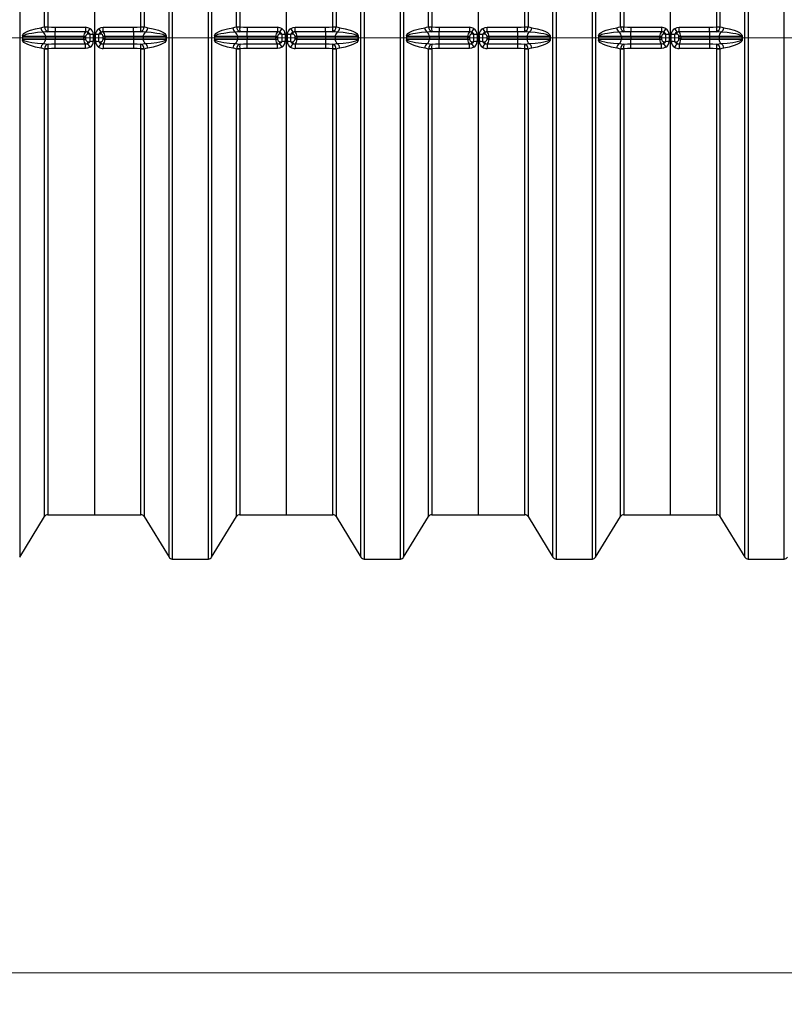
# Model space of a CAD drawing. Units: millimetres. Extents: x 15 to 405, y 15 to 278.
# Drawn here: x 153 to 177, y 186 to 217 of the extents above; entities that cross this region are included whole.
import ezdxf

# ---------------------------------------------------------------- set-up
doc = ezdxf.new("R2010")
doc.units = ezdxf.units.MM
doc.linetypes.add('SLD-Solid', pattern=[0])
doc.styles.add('SLDTEXTSTYLE1', font='ARIAL.TTF', dxfattribs={"width": 0.948})
doc.dimstyles.new('SLDDIMSTYLE0', dxfattribs={"dimtxt": 3.081982, "dimasz": 3.5, "dimexe": 0, "dimexo": 0.0625, "dimgap": 0.770496, "dimtad": 1, "dimdec": 1, "dimlfac": 25, "dimrnd": 1e-09, "dimzin": 4, "dimdsep": 46, "dimtxsty": 'SLDTEXTSTYLE1', "dimsah": 1, "dimcen": 0.09, "dimadec": 0, "dimazin": 1, "dimtfac": 1, "dimtdec": 3, "dimtofl": 0, "dimtmove": 0, "dimatfit": 3, "dimfxl": 1, "dimfrac": 2, "dimtolj": 1, "dimtzin": 12, "dimarcsym": 0})

# ---------------------------------------------------------------- blocks, each defined once
blk = doc.blocks.new('_D_12')
at = {"color": 7, "linetype": 'SLD-Solid', "lineweight": 18}
for p, q in [((52.937, 215.753), (52.937, 186.153)), ((206.337, 200.153), (206.337, 186.153)), ((52.937, 187.153), (206.337, 187.153))]:
    blk.add_line(p, q, dxfattribs=at)
for points in [[(52.937, 187.153), (56.437, 186.778), (56.437, 187.528)], [(206.337, 187.153), (202.837, 187.528), (202.837, 186.778)]]:
    blk.add_solid(points, dxfattribs=at)
at = {"color": 7, "linetype": 'SLD-Solid', "lineweight": 18, "insert": (115.086, 191.246), "char_height": 3.175, "attachment_point": 1, "style": 'SLDTEXTSTYLE1'}
blk.add_mtext('3835.0', dxfattribs=at)
blk = doc.blocks.new('SW_CENTERMARKSYMBOL_1')
at = {"color": 0, "linetype": 'SLD-Solid', "lineweight": 18}
blk.add_line((0.2, 0), (130.438, 0), dxfattribs=at)

msp = doc.modelspace()

# ---------------------------------------------------------------- linework, layer by layer
at = {"color": 8, "linetype": 'SLD-Solid', "lineweight": 25}
for p, q in [((157.4436, 233.2527), (157.4436, 200.2527)), ((158.5894, 200.2527), (158.5894, 233.2527)), ((163.5236, 233.2527), (163.5236, 200.2527)), ((164.6694, 200.2527), (164.6694, 233.2527)), ((169.6036, 233.2527), (169.6036, 200.2527)), ((170.7494, 200.2527), (170.7494, 233.2527)), ((175.6836, 233.2527), (175.6836, 200.2527)), ((176.8294, 200.2527), (176.8294, 233.2527)), ((152.6116, 233.1956), (152.6116, 200.3099)), ((157.3414, 200.3099), (157.3414, 233.1956)), ((158.6916, 233.1956), (158.6916, 200.3099)), ((163.4214, 200.3099), (163.4214, 233.1956)), ((164.7716, 233.1956), (164.7716, 200.3099)), ((169.5014, 200.3099), (169.5014, 233.1956)), ((170.8516, 233.1956), (170.8516, 200.3099)), ((175.5814, 200.3099), (175.5814, 233.1956)), ((153.4014, 217.1057), (153.4014, 231.9099)), ((153.5036, 231.8527), (153.5036, 217.1043)), ((156.4494, 217.1043), (156.4494, 231.8527)), ((156.5516, 231.9099), (156.5516, 217.1057)), ((159.4814, 217.1057), (159.4814, 231.9099)), ((159.5836, 231.8527), (159.5836, 217.1043)), ((162.5294, 217.1043), (162.5294, 231.8527)), ((162.6316, 231.9099), (162.6316, 217.1057)), ((165.5614, 217.1057), (165.5614, 231.9099)), ((165.6636, 231.8527), (165.6636, 217.1043)), ((168.6094, 217.1043), (168.6094, 231.8527)), ((168.7116, 231.9099), (168.7116, 217.1057)), ((171.6414, 217.1057), (171.6414, 231.9099)), ((171.7436, 231.8527), (171.7436, 217.1043)), ((174.6894, 217.1043), (174.6894, 231.8527)), ((174.7916, 231.9099), (174.7916, 217.1057)), ((153.4014, 201.5956), (153.4014, 216.3998)), ((153.5036, 216.4012), (153.5036, 201.6527)), ((156.4494, 201.6527), (156.4494, 216.4012)), ((156.5516, 216.3998), (156.5516, 201.5956)), ((159.4814, 201.5956), (159.4814, 216.3998)), ((159.5836, 216.4012), (159.5836, 201.6527)), ((162.5294, 201.6527), (162.5294, 216.4012)), ((162.6316, 216.3998), (162.6316, 201.5956)), ((165.5614, 201.5956), (165.5614, 216.3998)), ((165.6636, 216.4012), (165.6636, 201.6527)), ((168.6094, 201.6527), (168.6094, 216.4012)), ((168.7116, 216.3998), (168.7116, 201.5956)), ((171.6414, 201.5956), (171.6414, 216.3998)), ((171.7436, 216.4012), (171.7436, 201.6527)), ((174.6894, 201.6527), (174.6894, 216.4012)), ((174.7916, 216.3998), (174.7916, 201.5956))]:
    msp.add_line(p, q, dxfattribs=at)
at = {"color": 7, "linetype": 'SLD-Solid', "lineweight": 25}
for p, q in [((154.9765, 231.8527), (154.9765, 201.6527)), ((161.0565, 231.8527), (161.0565, 201.6527)), ((167.1365, 231.8527), (167.1365, 201.6527)), ((173.2165, 231.8527), (173.2165, 201.6527)), ((153.4014, 217.1057), (153.4016, 217.1018)), ((153.5036, 217.1043), (153.5036, 217.1034)), ((153.7335, 217.0873), (153.7335, 216.9418)), ((153.7335, 217.0873), (154.6943, 217.0873)), ((154.6943, 217.0873), (154.6943, 216.9418)), ((155.2587, 216.9418), (155.2587, 217.0873)), ((155.2587, 217.0873), (156.2195, 217.0873)), ((156.2195, 216.9418), (156.2195, 217.0873)), ((156.4494, 217.1034), (156.4494, 217.1043)), ((156.5516, 217.1057), (156.5514, 217.1018)), ((159.4814, 217.1057), (159.4816, 217.1018)), ((159.5836, 217.1043), (159.5836, 217.1034)), ((159.8135, 217.0873), (159.8135, 216.9418)), ((159.8135, 217.0873), (160.7743, 217.0873)), ((160.7743, 217.0873), (160.7743, 216.9418)), ((161.3387, 216.9418), (161.3387, 217.0873)), ((161.3387, 217.0873), (162.2995, 217.0873)), ((162.2995, 216.9418), (162.2995, 217.0873)), ((162.5294, 217.1034), (162.5294, 217.1043)), ((162.6316, 217.1057), (162.6314, 217.1018)), ((165.5614, 217.1057), (165.5616, 217.1018)), ((165.6636, 217.1043), (165.6636, 217.1034)), ((165.8935, 217.0873), (165.8935, 216.9418)), ((165.8935, 217.0873), (166.8543, 217.0873)), ((166.8543, 217.0873), (166.8543, 216.9418)), ((167.4187, 216.9418), (167.4187, 217.0873)), ((167.4187, 217.0873), (168.3795, 217.0873)), ((168.3795, 216.9418), (168.3795, 217.0873)), ((168.6094, 217.1034), (168.6094, 217.1043)), ((168.7116, 217.1057), (168.7114, 217.1018)), ((171.6414, 217.1057), (171.6416, 217.1018)), ((171.7436, 217.1043), (171.7436, 217.1034)), ((171.9735, 217.0873), (171.9735, 216.9418)), ((171.9735, 217.0873), (172.9343, 217.0873)), ((172.9343, 217.0873), (172.9343, 216.9418)), ((173.4987, 216.9418), (173.4987, 217.0873)), ((173.4987, 217.0873), (174.4595, 217.0873)), ((174.4595, 216.9418), (174.4595, 217.0873)), ((174.6894, 217.1034), (174.6894, 217.1043)), ((174.7916, 217.1057), (174.7914, 217.1018)), ((152.6993, 216.8277), (152.6994, 216.7527)), ((152.6994, 216.819), (152.6993, 216.8277)), ((152.6994, 216.7527), (152.6993, 216.6778)), ((152.6993, 216.6778), (152.6994, 216.6865)), ((152.6994, 216.819), (152.6994, 216.7527)), ((152.6994, 216.7527), (152.6994, 216.6865)), ((153.4286, 216.7927), (152.7072, 216.7927)), ((152.7072, 216.7127), (153.4286, 216.7127)), ((153.4286, 216.7927), (153.4286, 216.7127)), ((153.7335, 216.7927), (153.4286, 216.7927)), ((153.4286, 216.7127), (153.7335, 216.7127)), ((153.7335, 216.7927), (153.7335, 216.9418)), ((154.6943, 216.9418), (153.7335, 216.9418)), ((153.7335, 216.7927), (153.7335, 216.7127)), ((154.6434, 216.7927), (153.7335, 216.7927)), ((153.7335, 216.5637), (153.7335, 216.7127)), ((153.7335, 216.7127), (154.6434, 216.7127)), ((154.6434, 216.7127), (154.6434, 216.7927)), ((154.6434, 216.7927), (154.6999, 216.7927)), ((154.6434, 216.7127), (154.6999, 216.7127)), ((154.6999, 216.7927), (154.6999, 216.7127)), ((154.8301, 216.8727), (154.7799, 216.8727)), ((155.1731, 216.8727), (155.1229, 216.8727)), ((155.2531, 216.7127), (155.2531, 216.7927)), ((155.3097, 216.7927), (155.2531, 216.7927)), ((155.3097, 216.7127), (155.2531, 216.7127)), ((156.2195, 216.9418), (155.2587, 216.9418)), ((155.3097, 216.7927), (155.3097, 216.7127)), ((156.2195, 216.7927), (155.3097, 216.7927)), ((155.3097, 216.7127), (156.2195, 216.7127)), ((156.2195, 216.9418), (156.2195, 216.7927)), ((156.5245, 216.7927), (156.2195, 216.7927)), ((156.2195, 216.7927), (156.2195, 216.7127)), ((156.2195, 216.7127), (156.5245, 216.7127)), ((156.2195, 216.7127), (156.2195, 216.5637)), ((157.2458, 216.7927), (156.5245, 216.7927)), ((156.5245, 216.7927), (156.5245, 216.7127)), ((156.5245, 216.7127), (157.2458, 216.7127)), ((157.2537, 216.7527), (157.2538, 216.8277)), ((157.2538, 216.8277), (157.2537, 216.819)), ((157.2537, 216.819), (157.2537, 216.7527)), ((157.2538, 216.6778), (157.2537, 216.7527)), ((157.2537, 216.7527), (157.2537, 216.6865)), ((157.2537, 216.6865), (157.2538, 216.6778)), ((158.7793, 216.8277), (158.7794, 216.7527)), ((158.7794, 216.819), (158.7793, 216.8277)), ((158.7794, 216.7527), (158.7793, 216.6778)), ((158.7793, 216.6778), (158.7794, 216.6865)), ((158.7794, 216.819), (158.7794, 216.7527)), ((158.7794, 216.7527), (158.7794, 216.6865)), ((159.5086, 216.7927), (158.7872, 216.7927)), ((158.7872, 216.7127), (159.5086, 216.7127)), ((159.5086, 216.7927), (159.5086, 216.7127)), ((159.8135, 216.7927), (159.5086, 216.7927)), ((159.5086, 216.7127), (159.8135, 216.7127)), ((159.8135, 216.7927), (159.8135, 216.9418)), ((160.7743, 216.9418), (159.8135, 216.9418)), ((159.8135, 216.7927), (159.8135, 216.7127)), ((160.7234, 216.7927), (159.8135, 216.7927)), ((159.8135, 216.5637), (159.8135, 216.7127)), ((159.8135, 216.7127), (160.7234, 216.7127)), ((160.7234, 216.7127), (160.7234, 216.7927)), ((160.7234, 216.7927), (160.7799, 216.7927)), ((160.7234, 216.7127), (160.7799, 216.7127)), ((160.7799, 216.7927), (160.7799, 216.7127)), ((160.9101, 216.8727), (160.8599, 216.8727)), ((161.2531, 216.8727), (161.2029, 216.8727)), ((161.3331, 216.7127), (161.3331, 216.7927)), ((161.3897, 216.7927), (161.3331, 216.7927)), ((161.3897, 216.7127), (161.3331, 216.7127)), ((162.2995, 216.9418), (161.3387, 216.9418)), ((161.3897, 216.7927), (161.3897, 216.7127)), ((162.2995, 216.7927), (161.3897, 216.7927)), ((161.3897, 216.7127), (162.2995, 216.7127)), ((162.2995, 216.9418), (162.2995, 216.7927)), ((162.6045, 216.7927), (162.2995, 216.7927)), ((162.2995, 216.7927), (162.2995, 216.7127)), ((162.2995, 216.7127), (162.6045, 216.7127)), ((162.2995, 216.7127), (162.2995, 216.5637)), ((163.3258, 216.7927), (162.6045, 216.7927)), ((162.6045, 216.7927), (162.6045, 216.7127)), ((162.6045, 216.7127), (163.3258, 216.7127)), ((163.3337, 216.7527), (163.3338, 216.8277)), ((163.3338, 216.8277), (163.3337, 216.819)), ((163.3337, 216.819), (163.3337, 216.7527)), ((163.3338, 216.6778), (163.3337, 216.7527)), ((163.3337, 216.7527), (163.3337, 216.6865)), ((163.3337, 216.6865), (163.3338, 216.6778)), ((164.8593, 216.8277), (164.8594, 216.7527)), ((164.8594, 216.819), (164.8593, 216.8277)), ((164.8594, 216.7527), (164.8593, 216.6778)), ((164.8593, 216.6778), (164.8594, 216.6865)), ((164.8594, 216.819), (164.8594, 216.7527)), ((164.8594, 216.7527), (164.8594, 216.6865)), ((165.5886, 216.7927), (164.8672, 216.7927)), ((164.8672, 216.7127), (165.5886, 216.7127)), ((165.5886, 216.7927), (165.5886, 216.7127)), ((165.8935, 216.7927), (165.5886, 216.7927)), ((165.5886, 216.7127), (165.8935, 216.7127)), ((165.8935, 216.7927), (165.8935, 216.9418)), ((166.8543, 216.9418), (165.8935, 216.9418)), ((165.8935, 216.7927), (165.8935, 216.7127)), ((166.8034, 216.7927), (165.8935, 216.7927)), ((165.8935, 216.5637), (165.8935, 216.7127)), ((165.8935, 216.7127), (166.8034, 216.7127)), ((166.8034, 216.7127), (166.8034, 216.7927)), ((166.8034, 216.7927), (166.8599, 216.7927)), ((166.8034, 216.7127), (166.8599, 216.7127)), ((166.8599, 216.7927), (166.8599, 216.7127)), ((166.9901, 216.8727), (166.9399, 216.8727)), ((167.3331, 216.8727), (167.2829, 216.8727)), ((167.4131, 216.7127), (167.4131, 216.7927)), ((167.4697, 216.7927), (167.4131, 216.7927)), ((167.4697, 216.7127), (167.4131, 216.7127)), ((168.3795, 216.9418), (167.4187, 216.9418)), ((167.4697, 216.7927), (167.4697, 216.7127)), ((168.3795, 216.7927), (167.4697, 216.7927)), ((167.4697, 216.7127), (168.3795, 216.7127)), ((168.3795, 216.9418), (168.3795, 216.7927)), ((168.6845, 216.7927), (168.3795, 216.7927)), ((168.3795, 216.7927), (168.3795, 216.7127)), ((168.3795, 216.7127), (168.6845, 216.7127)), ((168.3795, 216.7127), (168.3795, 216.5637)), ((169.4058, 216.7927), (168.6845, 216.7927)), ((168.6845, 216.7927), (168.6845, 216.7127)), ((168.6845, 216.7127), (169.4058, 216.7127)), ((169.4137, 216.7527), (169.4138, 216.8277)), ((169.4138, 216.8277), (169.4137, 216.819)), ((169.4137, 216.819), (169.4137, 216.7527)), ((169.4138, 216.6778), (169.4137, 216.7527)), ((169.4137, 216.7527), (169.4137, 216.6865)), ((169.4137, 216.6865), (169.4138, 216.6778)), ((170.9393, 216.8277), (170.9394, 216.7527)), ((170.9394, 216.819), (170.9393, 216.8277)), ((170.9394, 216.7527), (170.9393, 216.6778)), ((170.9393, 216.6778), (170.9394, 216.6865)), ((170.9394, 216.819), (170.9394, 216.7527)), ((170.9394, 216.7527), (170.9394, 216.6865)), ((171.6686, 216.7927), (170.9472, 216.7927)), ((170.9472, 216.7127), (171.6686, 216.7127)), ((171.6686, 216.7927), (171.6686, 216.7127)), ((171.9735, 216.7927), (171.6686, 216.7927)), ((171.6686, 216.7127), (171.9735, 216.7127)), ((171.9735, 216.7927), (171.9735, 216.9418)), ((172.9343, 216.9418), (171.9735, 216.9418)), ((171.9735, 216.7927), (171.9735, 216.7127)), ((172.8834, 216.7927), (171.9735, 216.7927)), ((171.9735, 216.5637), (171.9735, 216.7127)), ((171.9735, 216.7127), (172.8834, 216.7127)), ((172.8834, 216.7127), (172.8834, 216.7927)), ((172.8834, 216.7927), (172.9399, 216.7927)), ((172.8834, 216.7127), (172.9399, 216.7127)), ((172.9399, 216.7927), (172.9399, 216.7127)), ((173.0701, 216.8727), (173.0199, 216.8727)), ((173.4131, 216.8727), (173.3629, 216.8727)), ((173.4931, 216.7127), (173.4931, 216.7927)), ((173.5497, 216.7927), (173.4931, 216.7927)), ((173.5497, 216.7127), (173.4931, 216.7127)), ((174.4595, 216.9418), (173.4987, 216.9418)), ((173.5497, 216.7927), (173.5497, 216.7127)), ((174.4595, 216.7927), (173.5497, 216.7927)), ((173.5497, 216.7127), (174.4595, 216.7127)), ((174.4595, 216.9418), (174.4595, 216.7927)), ((174.7645, 216.7927), (174.4595, 216.7927)), ((174.4595, 216.7927), (174.4595, 216.7127)), ((174.4595, 216.7127), (174.4595, 216.5637)), ((174.4595, 216.7127), (174.7645, 216.7127)), ((175.4858, 216.7927), (174.7645, 216.7927)), ((174.7645, 216.7927), (174.7645, 216.7127)), ((174.7645, 216.7127), (175.4858, 216.7127)), ((175.4937, 216.7527), (175.4938, 216.8277)), ((175.4938, 216.8277), (175.4937, 216.819)), ((175.4937, 216.819), (175.4937, 216.7527)), ((175.4938, 216.6778), (175.4937, 216.7527)), ((175.4937, 216.7527), (175.4937, 216.6865)), ((175.4937, 216.6865), (175.4938, 216.6778)), ((153.4014, 216.3998), (153.4016, 216.4037)), ((153.5036, 216.4021), (153.5036, 216.4012)), ((153.7335, 216.5637), (154.6943, 216.5637)), ((153.7335, 216.4182), (153.7335, 216.5637)), ((154.6943, 216.4182), (153.7335, 216.4182)), ((154.6943, 216.4182), (154.6943, 216.5637)), ((154.7799, 216.6327), (154.8301, 216.6327)), ((155.1229, 216.6327), (155.1731, 216.6327)), ((155.2587, 216.5637), (156.2195, 216.5637)), ((155.2587, 216.5637), (155.2587, 216.4182)), ((156.2195, 216.4182), (155.2587, 216.4182)), ((156.2195, 216.5637), (156.2195, 216.4182)), ((156.4494, 216.4012), (156.4494, 216.4021)), ((156.5514, 216.4037), (156.5516, 216.3998)), ((159.4814, 216.3998), (159.4816, 216.4037)), ((159.5836, 216.4021), (159.5836, 216.4012)), ((159.8135, 216.5637), (160.7743, 216.5637)), ((159.8135, 216.4182), (159.8135, 216.5637)), ((160.7743, 216.4182), (159.8135, 216.4182)), ((160.7743, 216.4182), (160.7743, 216.5637)), ((160.8599, 216.6327), (160.9101, 216.6327)), ((161.2029, 216.6327), (161.2531, 216.6327)), ((161.3387, 216.5637), (162.2995, 216.5637)), ((161.3387, 216.5637), (161.3387, 216.4182)), ((162.2995, 216.4182), (161.3387, 216.4182)), ((162.2995, 216.5637), (162.2995, 216.4182)), ((162.5294, 216.4012), (162.5294, 216.4021)), ((162.6314, 216.4037), (162.6316, 216.3998)), ((165.5614, 216.3998), (165.5616, 216.4037)), ((165.6636, 216.4021), (165.6636, 216.4012)), ((165.8935, 216.5637), (166.8543, 216.5637)), ((165.8935, 216.4182), (165.8935, 216.5637)), ((166.8543, 216.4182), (165.8935, 216.4182)), ((166.8543, 216.4182), (166.8543, 216.5637)), ((166.9399, 216.6327), (166.9901, 216.6327)), ((167.2829, 216.6327), (167.3331, 216.6327)), ((167.4187, 216.5637), (168.3795, 216.5637)), ((167.4187, 216.5637), (167.4187, 216.4182)), ((168.3795, 216.4182), (167.4187, 216.4182)), ((168.3795, 216.5637), (168.3795, 216.4182)), ((168.6094, 216.4012), (168.6094, 216.4021)), ((168.7114, 216.4037), (168.7116, 216.3998)), ((171.6414, 216.3998), (171.6416, 216.4037)), ((171.7436, 216.4021), (171.7436, 216.4012)), ((171.9735, 216.5637), (172.9343, 216.5637)), ((171.9735, 216.4182), (171.9735, 216.5637)), ((172.9343, 216.4182), (171.9735, 216.4182)), ((172.9343, 216.4182), (172.9343, 216.5637)), ((173.0199, 216.6327), (173.0701, 216.6327)), ((173.3629, 216.6327), (173.4131, 216.6327)), ((173.4987, 216.5637), (174.4595, 216.5637)), ((173.4987, 216.5637), (173.4987, 216.4182)), ((174.4595, 216.4182), (173.4987, 216.4182)), ((174.4595, 216.5637), (174.4595, 216.4182)), ((174.6894, 216.4012), (174.6894, 216.4021)), ((174.7914, 216.4037), (174.7916, 216.3998)), ((152.6116, 200.3099), (153.4014, 201.5956)), ((153.5036, 201.6527), (154.9765, 201.6527)), ((154.9765, 201.6527), (156.4494, 201.6527)), ((156.5516, 201.5956), (157.3414, 200.3099)), ((158.6916, 200.3099), (159.4814, 201.5956)), ((159.5836, 201.6527), (161.0565, 201.6527)), ((161.0565, 201.6527), (162.5294, 201.6527)), ((162.6316, 201.5956), (163.4214, 200.3099)), ((164.7716, 200.3099), (165.5614, 201.5956)), ((165.6636, 201.6527), (167.1365, 201.6527)), ((167.1365, 201.6527), (168.6094, 201.6527)), ((168.7116, 201.5956), (169.5014, 200.3099)), ((170.8516, 200.3099), (171.6414, 201.5956)), ((171.7436, 201.6527), (173.2165, 201.6527)), ((173.2165, 201.6527), (174.6894, 201.6527)), ((174.7916, 201.5956), (175.5814, 200.3099)), ((157.4436, 200.2527), (158.5894, 200.2527)), ((163.5236, 200.2527), (164.6694, 200.2527)), ((169.6036, 200.2527), (170.7494, 200.2527)), ((175.6836, 200.2527), (176.8294, 200.2527))]:
    msp.add_line(p, q, dxfattribs=at)
at = {"color": 7, "linetype": 'SLD-Solid', "lineweight": 25, "flags": 128}
for points in [[(152.6993, 216.8277), (152.7116, 216.852), (152.7475, 216.8935), (152.7871, 216.9228), (152.8675, 216.9665), (152.9496, 216.9985), (153.1151, 217.045), (153.2818, 217.0756)], [(153.2818, 217.0756), (153.3416, 217.0899), (153.4014, 217.1057)], [(153.5036, 217.1034), (153.6183, 217.0926), (153.7335, 217.0873)], [(155.1125, 217.0433), (155.1909, 217.0787), (155.2587, 217.0873)], [(156.2195, 217.0873), (156.3345, 217.0926), (156.4494, 217.1034)], [(156.5516, 217.1057), (156.6114, 217.0899), (156.6713, 217.0756)], [(156.6713, 217.0756), (156.8379, 217.045), (157.0034, 216.9985), (157.0855, 216.9665), (157.166, 216.9228), (157.2055, 216.8935), (157.2414, 216.852), (157.2538, 216.8277)], [(158.7793, 216.8277), (158.7916, 216.852), (158.8275, 216.8935), (158.8671, 216.9228), (158.9475, 216.9665), (159.0296, 216.9985), (159.1951, 217.045), (159.3618, 217.0756)], [(159.3618, 217.0756), (159.4216, 217.0899), (159.4814, 217.1057)], [(159.5836, 217.1034), (159.6983, 217.0926), (159.8135, 217.0873)], [(161.1925, 217.0433), (161.2709, 217.0787), (161.3387, 217.0873)], [(162.2995, 217.0873), (162.4145, 217.0926), (162.5294, 217.1034)], [(162.6316, 217.1057), (162.6914, 217.0899), (162.7513, 217.0756)], [(162.7513, 217.0756), (162.9179, 217.045), (163.0834, 216.9985), (163.1655, 216.9665), (163.246, 216.9228), (163.2855, 216.8935), (163.3214, 216.852), (163.3338, 216.8277)], [(164.8593, 216.8277), (164.8716, 216.852), (164.9075, 216.8935), (164.9471, 216.9228), (165.0275, 216.9665), (165.1096, 216.9985), (165.2751, 217.045), (165.4418, 217.0756)], [(165.4418, 217.0756), (165.5016, 217.0899), (165.5614, 217.1057)], [(165.6636, 217.1034), (165.7783, 217.0926), (165.8935, 217.0873)], [(167.2725, 217.0433), (167.3509, 217.0787), (167.4187, 217.0873)], [(168.3795, 217.0873), (168.4945, 217.0926), (168.6094, 217.1034)], [(168.7116, 217.1057), (168.7714, 217.0899), (168.8313, 217.0756)], [(168.8313, 217.0756), (168.9979, 217.045), (169.1634, 216.9985), (169.2455, 216.9665), (169.326, 216.9228), (169.3655, 216.8935), (169.4014, 216.852), (169.4138, 216.8277)], [(170.9393, 216.8277), (170.9516, 216.852), (170.9875, 216.8935), (171.0271, 216.9228), (171.1075, 216.9665), (171.1896, 216.9985), (171.3551, 217.045), (171.5218, 217.0756)], [(171.5218, 217.0756), (171.5816, 217.0899), (171.6414, 217.1057)], [(171.7436, 217.1034), (171.8583, 217.0926), (171.9735, 217.0873)], [(173.3525, 217.0433), (173.4309, 217.0787), (173.4987, 217.0873)], [(174.4595, 217.0873), (174.5745, 217.0926), (174.6894, 217.1034)], [(174.7916, 217.1057), (174.8514, 217.0899), (174.9113, 217.0756)], [(174.9113, 217.0756), (175.0779, 217.045), (175.2434, 216.9985), (175.3255, 216.9665), (175.406, 216.9228), (175.4455, 216.8935), (175.4814, 216.852), (175.4938, 216.8277)], [(153.2818, 216.4299), (153.1151, 216.4605), (152.9496, 216.507), (152.8675, 216.539), (152.7871, 216.5827), (152.7475, 216.612), (152.7116, 216.6535), (152.6993, 216.6778)], [(153.3624, 216.9351), (153.1775, 216.9196), (152.993, 216.8963), (152.9024, 216.8802), (152.8121, 216.8582), (152.7698, 216.8438), (152.7281, 216.8226), (152.7123, 216.8077), (152.7094, 216.8027), (152.7081, 216.7991), (152.7073, 216.7946), (152.7072, 216.7927)], [(152.7072, 216.7127), (152.7078, 216.7076), (152.7081, 216.7064), (152.7117, 216.6988), (152.7123, 216.6978), (152.7281, 216.6829), (152.7693, 216.6619), (152.8121, 216.6473), (152.9022, 216.6254), (152.993, 216.6092), (153.1774, 216.5859), (153.3624, 216.5704)], [(153.5112, 216.9489), (153.4332, 216.941), (153.3624, 216.9351)], [(153.7335, 216.9418), (153.6224, 216.9439), (153.5112, 216.9489)], [(154.8301, 216.8727), (154.8287, 216.8823), (154.8227, 216.8939), (154.8017, 216.9124), (154.774, 216.9263), (154.7624, 216.9306)], [(155.2587, 216.9418), (155.2277, 216.9414), (155.1906, 216.9306)], [(156.4418, 216.9489), (156.3321, 216.9439), (156.2195, 216.9418)], [(156.5907, 216.9351), (156.5206, 216.9409), (156.4418, 216.9489)], [(157.2458, 216.7927), (157.2453, 216.7979), (157.245, 216.7991), (157.2414, 216.8067), (157.2407, 216.8077), (157.2249, 216.8226), (157.1837, 216.8436), (157.1409, 216.8582), (157.0508, 216.8801), (156.9601, 216.8963), (156.7756, 216.9196), (156.5907, 216.9351)], [(156.5907, 216.5704), (156.7755, 216.5859), (156.9601, 216.6092), (157.0507, 216.6253), (157.1409, 216.6473), (157.1833, 216.6617), (157.2249, 216.6829), (157.2407, 216.6978), (157.2436, 216.7028), (157.245, 216.7064), (157.2458, 216.7109), (157.2458, 216.7127)], [(157.2538, 216.6778), (157.2414, 216.6535), (157.2055, 216.612), (157.166, 216.5827), (157.0855, 216.539), (157.0034, 216.507), (156.8379, 216.4605), (156.6713, 216.4299)], [(159.3618, 216.4299), (159.1951, 216.4605), (159.0296, 216.507), (158.9475, 216.539), (158.8671, 216.5827), (158.8275, 216.612), (158.7916, 216.6535), (158.7793, 216.6778)], [(159.4424, 216.9351), (159.2575, 216.9196), (159.073, 216.8963), (158.9824, 216.8802), (158.8921, 216.8582), (158.8498, 216.8438), (158.8081, 216.8226), (158.7923, 216.8077), (158.7894, 216.8027), (158.7881, 216.7991), (158.7873, 216.7946), (158.7872, 216.7927)], [(158.7872, 216.7127), (158.7878, 216.7076), (158.7881, 216.7064), (158.7917, 216.6988), (158.7923, 216.6978), (158.8081, 216.6829), (158.8493, 216.6619), (158.8921, 216.6473), (158.9822, 216.6254), (159.073, 216.6092), (159.2574, 216.5859), (159.4424, 216.5704)], [(159.5912, 216.9489), (159.5132, 216.941), (159.4424, 216.9351)], [(159.8135, 216.9418), (159.7024, 216.9439), (159.5912, 216.9489)], [(160.9101, 216.8727), (160.9087, 216.8823), (160.9027, 216.8939), (160.8817, 216.9124), (160.854, 216.9263), (160.8424, 216.9306)], [(161.3387, 216.9418), (161.3077, 216.9414), (161.2706, 216.9306)], [(162.5218, 216.9489), (162.4121, 216.9439), (162.2995, 216.9418)], [(162.6707, 216.9351), (162.6006, 216.9409), (162.5218, 216.9489)], [(163.3258, 216.7927), (163.3253, 216.7979), (163.325, 216.7991), (163.3214, 216.8067), (163.3207, 216.8077), (163.3049, 216.8226), (163.2637, 216.8436), (163.2209, 216.8582), (163.1308, 216.8801), (163.0401, 216.8963), (162.8556, 216.9196), (162.6707, 216.9351)], [(162.6707, 216.5704), (162.8555, 216.5859), (163.0401, 216.6092), (163.1307, 216.6253), (163.2209, 216.6473), (163.2633, 216.6617), (163.3049, 216.6829), (163.3207, 216.6978), (163.3236, 216.7028), (163.325, 216.7064), (163.3258, 216.7109), (163.3258, 216.7127)], [(163.3338, 216.6778), (163.3214, 216.6535), (163.2855, 216.612), (163.246, 216.5827), (163.1655, 216.539), (163.0834, 216.507), (162.9179, 216.4605), (162.7513, 216.4299)], [(165.4418, 216.4299), (165.2751, 216.4605), (165.1096, 216.507), (165.0275, 216.539), (164.9471, 216.5827), (164.9075, 216.612), (164.8716, 216.6535), (164.8593, 216.6778)], [(165.5224, 216.9351), (165.3375, 216.9196), (165.153, 216.8963), (165.0624, 216.8802), (164.9721, 216.8582), (164.9298, 216.8438), (164.8881, 216.8226), (164.8723, 216.8077), (164.8694, 216.8027), (164.8681, 216.7991), (164.8673, 216.7946), (164.8672, 216.7927)], [(164.8672, 216.7127), (164.8678, 216.7076), (164.8681, 216.7064), (164.8717, 216.6988), (164.8723, 216.6978), (164.8881, 216.6829), (164.9293, 216.6619), (164.9721, 216.6473), (165.0622, 216.6254), (165.153, 216.6092), (165.3374, 216.5859), (165.5224, 216.5704)], [(165.6712, 216.9489), (165.5932, 216.941), (165.5224, 216.9351)], [(165.8935, 216.9418), (165.7824, 216.9439), (165.6712, 216.9489)], [(166.9901, 216.8727), (166.9887, 216.8823), (166.9827, 216.8939), (166.9617, 216.9124), (166.934, 216.9263), (166.9224, 216.9306)], [(167.4187, 216.9418), (167.3877, 216.9414), (167.3506, 216.9306)], [(168.6018, 216.9489), (168.4921, 216.9439), (168.3795, 216.9418)], [(168.7507, 216.9351), (168.6806, 216.9409), (168.6018, 216.9489)], [(169.4058, 216.7927), (169.4053, 216.7979), (169.405, 216.7991), (169.4014, 216.8067), (169.4007, 216.8077), (169.3849, 216.8226), (169.3437, 216.8436), (169.3009, 216.8582), (169.2108, 216.8801), (169.1201, 216.8963), (168.9356, 216.9196), (168.7507, 216.9351)], [(168.7507, 216.5704), (168.9355, 216.5859), (169.1201, 216.6092), (169.2107, 216.6253), (169.3009, 216.6473), (169.3433, 216.6617), (169.3849, 216.6829), (169.4007, 216.6978), (169.4036, 216.7028), (169.405, 216.7064), (169.4058, 216.7109), (169.4058, 216.7127)], [(169.4138, 216.6778), (169.4014, 216.6535), (169.3655, 216.612), (169.326, 216.5827), (169.2455, 216.539), (169.1634, 216.507), (168.9979, 216.4605), (168.8313, 216.4299)], [(171.5218, 216.4299), (171.3551, 216.4605), (171.1896, 216.507), (171.1075, 216.539), (171.0271, 216.5827), (170.9875, 216.612), (170.9516, 216.6535), (170.9393, 216.6778)], [(171.6024, 216.9351), (171.4175, 216.9196), (171.233, 216.8963), (171.1424, 216.8802), (171.0521, 216.8582), (171.0098, 216.8438), (170.9681, 216.8226), (170.9523, 216.8077), (170.9494, 216.8027), (170.9481, 216.7991), (170.9473, 216.7946), (170.9472, 216.7927)], [(170.9472, 216.7127), (170.9478, 216.7076), (170.9481, 216.7064), (170.9517, 216.6988), (170.9523, 216.6978), (170.9681, 216.6829), (171.0093, 216.6619), (171.0521, 216.6473), (171.1422, 216.6254), (171.233, 216.6092), (171.4174, 216.5859), (171.6024, 216.5704)], [(171.7512, 216.9489), (171.6732, 216.941), (171.6024, 216.9351)], [(171.9735, 216.9418), (171.8624, 216.9439), (171.7512, 216.9489)], [(173.0701, 216.8727), (173.0687, 216.8823), (173.0627, 216.8939), (173.0417, 216.9124), (173.014, 216.9263), (173.0024, 216.9306)], [(173.4987, 216.9418), (173.4677, 216.9414), (173.4306, 216.9306)], [(174.6818, 216.9489), (174.5721, 216.9439), (174.4595, 216.9418)], [(174.8307, 216.9351), (174.7606, 216.9409), (174.6818, 216.9489)], [(175.4858, 216.7927), (175.4853, 216.7979), (175.485, 216.7991), (175.4814, 216.8067), (175.4807, 216.8077), (175.4649, 216.8226), (175.4237, 216.8436), (175.3809, 216.8582), (175.2908, 216.8801), (175.2001, 216.8963), (175.0156, 216.9196), (174.8307, 216.9351)], [(174.8307, 216.5704), (175.0155, 216.5859), (175.2001, 216.6092), (175.2907, 216.6253), (175.3809, 216.6473), (175.4233, 216.6617), (175.4649, 216.6829), (175.4807, 216.6978), (175.4836, 216.7028), (175.485, 216.7064), (175.4858, 216.7109), (175.4858, 216.7127)], [(175.4938, 216.6778), (175.4814, 216.6535), (175.4455, 216.612), (175.406, 216.5827), (175.3255, 216.539), (175.2434, 216.507), (175.0779, 216.4605), (174.9113, 216.4299)], [(153.4014, 216.3998), (153.3416, 216.4156), (153.2818, 216.4299)], [(153.3624, 216.5704), (153.4324, 216.5646), (153.5112, 216.5566)], [(153.7335, 216.4182), (153.6186, 216.4129), (153.5036, 216.4021)], [(153.5112, 216.5566), (153.6209, 216.5616), (153.7335, 216.5637)], [(154.6943, 216.5637), (154.7253, 216.5641), (154.7624, 216.5749)], [(154.8406, 216.4622), (154.7622, 216.4268), (154.6943, 216.4182)], [(155.1229, 216.6327), (155.1243, 216.6232), (155.1303, 216.6116), (155.1513, 216.5931), (155.179, 216.5792), (155.1906, 216.5749)], [(156.2195, 216.5637), (156.3307, 216.5616), (156.4418, 216.5566)], [(156.4494, 216.4021), (156.3347, 216.4129), (156.2195, 216.4182)], [(156.4418, 216.5566), (156.5199, 216.5645), (156.5907, 216.5704)], [(156.6713, 216.4299), (156.6114, 216.4156), (156.5516, 216.3998)], [(159.4814, 216.3998), (159.4216, 216.4156), (159.3618, 216.4299)], [(159.4424, 216.5704), (159.5124, 216.5646), (159.5912, 216.5566)], [(159.8135, 216.4182), (159.6986, 216.4129), (159.5836, 216.4021)], [(159.5912, 216.5566), (159.7009, 216.5616), (159.8135, 216.5637)], [(160.7743, 216.5637), (160.8053, 216.5641), (160.8424, 216.5749)], [(160.9206, 216.4622), (160.8422, 216.4268), (160.7743, 216.4182)], [(161.2029, 216.6327), (161.2043, 216.6232), (161.2103, 216.6116), (161.2313, 216.5931), (161.259, 216.5792), (161.2706, 216.5749)], [(162.2995, 216.5637), (162.4107, 216.5616), (162.5218, 216.5566)], [(162.5294, 216.4021), (162.4147, 216.4129), (162.2995, 216.4182)], [(162.5218, 216.5566), (162.5999, 216.5645), (162.6707, 216.5704)], [(162.7513, 216.4299), (162.6914, 216.4156), (162.6316, 216.3998)], [(165.5614, 216.3998), (165.5016, 216.4156), (165.4418, 216.4299)], [(165.5224, 216.5704), (165.5924, 216.5646), (165.6712, 216.5566)], [(165.8935, 216.4182), (165.7786, 216.4129), (165.6636, 216.4021)], [(165.6712, 216.5566), (165.7809, 216.5616), (165.8935, 216.5637)], [(166.8543, 216.5637), (166.8853, 216.5641), (166.9224, 216.5749)], [(167.0006, 216.4622), (166.9222, 216.4268), (166.8543, 216.4182)], [(167.2829, 216.6327), (167.2843, 216.6232), (167.2903, 216.6116), (167.3113, 216.5931), (167.339, 216.5792), (167.3506, 216.5749)], [(168.3795, 216.5637), (168.4907, 216.5616), (168.6018, 216.5566)], [(168.6094, 216.4021), (168.4947, 216.4129), (168.3795, 216.4182)], [(168.6018, 216.5566), (168.6799, 216.5645), (168.7507, 216.5704)], [(168.8313, 216.4299), (168.7714, 216.4156), (168.7116, 216.3998)], [(171.6414, 216.3998), (171.5816, 216.4156), (171.5218, 216.4299)], [(171.6024, 216.5704), (171.6724, 216.5646), (171.7512, 216.5566)], [(171.9735, 216.4182), (171.8586, 216.4129), (171.7436, 216.4021)], [(171.7512, 216.5566), (171.8609, 216.5616), (171.9735, 216.5637)], [(172.9343, 216.5637), (172.9653, 216.5641), (173.0024, 216.5749)], [(173.0806, 216.4622), (173.0022, 216.4268), (172.9343, 216.4182)], [(173.3629, 216.6327), (173.3643, 216.6232), (173.3703, 216.6116), (173.3913, 216.5931), (173.419, 216.5792), (173.4306, 216.5749)], [(174.4595, 216.5637), (174.5707, 216.5616), (174.6818, 216.5566)], [(174.6894, 216.4021), (174.5747, 216.4129), (174.4595, 216.4182)], [(174.6818, 216.5566), (174.7599, 216.5645), (174.8307, 216.5704)], [(174.9113, 216.4299), (174.8514, 216.4156), (174.7916, 216.3998)]]:
    msp.add_lwpolyline(points, dxfattribs=at)
at = {"color": 7, "linetype": 'SLD-Solid', "lineweight": 25}
for centre, radius, start, end in [((153.4535, 217.0807), 0.1718, 181.69114, 237.96266), ((153.4931, 220.2201), 3.1158, 268.31366, 270.19412), ((153.4057, 220.2332), 3.1314, 269.92475, 271.79195), ((153.5593, 217.0991), 0.1577, 178.99451, 252.2572), ((153.8541, 217.0431), 0.3556, 170.24565, 195.36884), ((154.6955, 216.8265), 0.2608, 56.20811, 90.2575), ((147.8884, 221.7804), 8.4127, 324.79643, 325.73014), ((154.734, 216.863), 0.2094, 2.32593, 59.42234), ((155.2235, 216.8603), 0.214, 121.24779, 177.00394), ((162.0647, 221.7804), 8.4127, 214.26986, 215.20357), ((156.0227, 217.0469), 0.4304, 346.84118, 7.54433), ((156.389, 217.1025), 0.1624, 288.96904, 359.77925), ((156.46, 220.2201), 3.1158, 269.80588, 271.68634), ((156.5473, 220.2332), 3.1314, 268.20805, 270.07525), ((156.4996, 217.0807), 0.1718, 302.03734, 358.30886), ((159.5335, 217.0807), 0.1718, 181.69114, 237.96266), ((159.5731, 220.2201), 3.1158, 268.31366, 270.19412), ((159.4857, 220.2332), 3.1314, 269.92475, 271.79195), ((159.6393, 217.0991), 0.1577, 178.99451, 252.2572), ((159.9341, 217.0431), 0.3556, 170.24565, 195.36884), ((160.7755, 216.8265), 0.2608, 56.20811, 90.2575), ((153.9684, 221.7804), 8.4127, 324.79643, 325.73014), ((160.814, 216.863), 0.2094, 2.32593, 59.42234), ((161.3035, 216.8603), 0.214, 121.24779, 177.00394), ((168.1447, 221.7804), 8.4127, 214.26986, 215.20357), ((162.1027, 217.0469), 0.4304, 346.84118, 7.54433), ((162.469, 217.1025), 0.1624, 288.96904, 359.77925), ((162.54, 220.2201), 3.1158, 269.80588, 271.68634), ((162.6273, 220.2332), 3.1314, 268.20805, 270.07525), ((162.5796, 217.0807), 0.1718, 302.03734, 358.30886), ((165.6135, 217.0807), 0.1718, 181.69114, 237.96266), ((165.6531, 220.2201), 3.1158, 268.31366, 270.19412), ((165.5657, 220.2332), 3.1314, 269.92475, 271.79195), ((165.7193, 217.0991), 0.1577, 178.99451, 252.2572), ((166.0141, 217.0431), 0.3556, 170.24565, 195.36884), ((166.8555, 216.8265), 0.2608, 56.20811, 90.2575), ((160.0484, 221.7804), 8.4127, 324.79643, 325.73014), ((166.894, 216.863), 0.2094, 2.32593, 59.42234), ((167.3835, 216.8603), 0.214, 121.24779, 177.00394), ((174.2247, 221.7804), 8.4127, 214.26986, 215.20357), ((168.1827, 217.0469), 0.4304, 346.84118, 7.54433), ((168.549, 217.1025), 0.1624, 288.96904, 359.77925), ((168.62, 220.2201), 3.1158, 269.80588, 271.68634), ((168.7073, 220.2332), 3.1314, 268.20805, 270.07525), ((168.6596, 217.0807), 0.1718, 302.03734, 358.30886), ((171.6935, 217.0807), 0.1718, 181.69114, 237.96266), ((171.7331, 220.2201), 3.1158, 268.31366, 270.19412), ((171.6457, 220.2332), 3.1314, 269.92475, 271.79195), ((171.7993, 217.0991), 0.1577, 178.99451, 252.2572), ((172.0941, 217.0431), 0.3556, 170.24565, 195.36884), ((172.9355, 216.8265), 0.2608, 56.20811, 90.2575), ((166.1284, 221.7804), 8.4127, 324.79643, 325.73014), ((172.974, 216.863), 0.2094, 2.32593, 59.42234), ((173.4635, 216.8603), 0.214, 121.24779, 177.00394), ((180.3047, 221.7804), 8.4127, 214.26986, 215.20357), ((174.2627, 217.0469), 0.4304, 346.84118, 7.54433), ((174.629, 217.1025), 0.1624, 288.96904, 359.77925), ((174.7, 220.2201), 3.1158, 269.80588, 271.68634), ((174.7873, 220.2332), 3.1314, 268.20805, 270.07525), ((174.7396, 217.0807), 0.1718, 302.03734, 358.30886), ((152.7521, 216.8204), 0.0528, 181.51981, 211.65164), ((152.7512, 216.6853), 0.0518, 148.06306, 178.76549), ((153.2579, 216.7999), 0.1709, 357.61185, 52.29411), ((153.2579, 216.7056), 0.1709, 307.70589, 2.38815), ((154.708, 216.8124), 0.1302, 65.28925, 96.04002), ((154.7799, 216.7927), 0.08, 90, 180), ((154.7799, 216.7127), 0.08, 180, 270), ((154.6818, 216.8746), 0.0982, 358.9061, 34.7634), ((170.0897, 216.7527), 15.26, 179.54944, 180.45056), ((155.0562, 232.1171), 15.246, 269.15024, 269.57545), ((154.8968, 232.1171), 15.246, 270.42455, 270.84976), ((155.2007, 216.8502), 0.081, 97.18867, 163.86893), ((139.8634, 216.7527), 15.26, 359.54944, 0.45056), ((155.2713, 216.8746), 0.0982, 145.2366, 181.0939), ((155.1731, 216.7927), 0.08, 0, 90), ((155.1731, 216.7127), 0.08, 270, 360), ((156.6952, 216.7999), 0.1709, 127.70589, 182.38815), ((156.6952, 216.7056), 0.1709, 177.61185, 232.29411), ((157.2019, 216.8202), 0.0518, 328.06306, 358.76549), ((157.2009, 216.6851), 0.0528, 1.51981, 31.65164), ((158.8321, 216.8204), 0.0528, 181.51981, 211.65164), ((158.8312, 216.6853), 0.0518, 148.06306, 178.76549), ((159.3379, 216.7999), 0.1709, 357.61185, 52.29411), ((159.3379, 216.7056), 0.1709, 307.70589, 2.38815), ((160.788, 216.8124), 0.1302, 65.28925, 96.04002), ((160.8599, 216.7927), 0.08, 90, 180), ((160.8599, 216.7127), 0.08, 180, 270), ((160.7618, 216.8746), 0.0982, 358.9061, 34.7634), ((176.1697, 216.7527), 15.26, 179.54944, 180.45056), ((161.1362, 232.1171), 15.246, 269.15024, 269.57545), ((160.9768, 232.1171), 15.246, 270.42455, 270.84976), ((161.2807, 216.8502), 0.081, 97.18867, 163.86893), ((145.9434, 216.7527), 15.26, 359.54944, 0.45056), ((161.3513, 216.8746), 0.0982, 145.2366, 181.0939), ((161.2531, 216.7927), 0.08, 0, 90), ((161.2531, 216.7127), 0.08, 270, 0), ((162.7752, 216.7999), 0.1709, 127.70589, 182.38815), ((162.7752, 216.7056), 0.1709, 177.61185, 232.29411), ((163.2819, 216.8202), 0.0518, 328.06306, 358.76549), ((163.2809, 216.6851), 0.0528, 1.51981, 31.65164), ((164.9121, 216.8204), 0.0528, 181.51981, 211.65164), ((164.9112, 216.6853), 0.0518, 148.06306, 178.76549), ((165.4179, 216.7999), 0.1709, 357.61185, 52.29411), ((165.4179, 216.7056), 0.1709, 307.70589, 2.38815), ((166.868, 216.8124), 0.1302, 65.28925, 96.04002), ((166.9399, 216.7927), 0.08, 90, 180), ((166.9399, 216.7127), 0.08, 180, 270), ((166.8418, 216.8746), 0.0982, 358.9061, 34.7634), ((182.2497, 216.7527), 15.26, 179.54944, 180.45056), ((167.2162, 232.1171), 15.246, 269.15024, 269.57545), ((167.0568, 232.1171), 15.246, 270.42455, 270.84976), ((167.3607, 216.8502), 0.081, 97.18867, 163.86893), ((152.0234, 216.7527), 15.26, 359.54944, 0.45056), ((167.4313, 216.8746), 0.0982, 145.2366, 181.0939), ((167.3331, 216.7927), 0.08, 0, 90), ((167.3331, 216.7127), 0.08, 270, 0), ((168.8552, 216.7999), 0.1709, 127.70589, 182.38815), ((168.8552, 216.7056), 0.1709, 177.61185, 232.29411), ((169.3619, 216.8202), 0.0518, 328.06306, 358.76549), ((169.3609, 216.6851), 0.0528, 1.51981, 31.65164), ((170.9921, 216.8204), 0.0528, 181.51981, 211.65164), ((170.9912, 216.6853), 0.0518, 148.06306, 178.76549), ((171.4979, 216.7999), 0.1709, 357.61185, 52.29411), ((171.4979, 216.7056), 0.1709, 307.70589, 2.38815), ((172.948, 216.8124), 0.1302, 65.28925, 96.04002), ((173.0199, 216.7927), 0.08, 90, 180), ((173.0199, 216.7127), 0.08, 180, 270), ((172.9218, 216.8746), 0.0982, 358.9061, 34.7634), ((188.3297, 216.7527), 15.26, 179.54944, 180.45056), ((173.2962, 232.1171), 15.246, 269.15024, 269.57545), ((173.1368, 232.1171), 15.246, 270.42455, 270.84976), ((173.4407, 216.8502), 0.081, 97.18867, 163.86893), ((158.1034, 216.7527), 15.26, 359.54944, 0.45056), ((173.5113, 216.8746), 0.0982, 145.2366, 181.0939), ((173.4131, 216.7927), 0.08, 0, 90), ((173.4131, 216.7127), 0.08, 270, 0), ((174.9352, 216.7999), 0.1709, 127.70589, 182.38815), ((174.9352, 216.7056), 0.1709, 177.61185, 232.29411), ((175.4419, 216.8202), 0.0518, 328.06306, 358.76549), ((175.4409, 216.6851), 0.0528, 1.51981, 31.65164), ((153.4535, 216.4248), 0.1718, 122.03734, 178.30886), ((153.4931, 213.2853), 3.1158, 89.80588, 91.68634), ((153.5593, 216.4064), 0.1577, 107.7428, 181.00549), ((153.4057, 213.2723), 3.1314, 88.20805, 90.07525), ((153.8541, 216.4624), 0.3556, 164.63116, 189.75435), ((154.6818, 216.6309), 0.0982, 325.2366, 1.0939), ((154.7523, 216.6553), 0.081, 277.18867, 343.86893), ((147.8884, 211.7251), 8.4127, 34.26986, 35.20357), ((155.0562, 201.3884), 15.246, 90.42455, 90.84976), ((154.7295, 216.6452), 0.214, 301.24779, 357.00394), ((155.219, 216.6425), 0.2094, 182.32593, 239.42234), ((154.8968, 201.3884), 15.246, 89.15024, 89.57545), ((162.0647, 211.7251), 8.4127, 144.79643, 145.73014), ((155.2575, 216.679), 0.2608, 236.20811, 270.2575), ((155.2713, 216.6309), 0.0982, 178.9061, 214.7634), ((155.245, 216.6931), 0.1302, 245.28925, 276.04002), ((156.389, 216.403), 0.1624, 0.22075, 71.03096), ((156.0227, 216.4586), 0.4304, 352.45567, 13.15882), ((156.5473, 213.2723), 3.1314, 89.92475, 91.79195), ((156.46, 213.2853), 3.1158, 88.31366, 90.19412), ((156.4996, 216.4248), 0.1718, 1.69114, 57.96266), ((159.5335, 216.4248), 0.1718, 122.03734, 178.30886), ((159.5731, 213.2853), 3.1158, 89.80588, 91.68634), ((159.6393, 216.4064), 0.1577, 107.7428, 181.00549), ((159.4857, 213.2723), 3.1314, 88.20805, 90.07525), ((159.9341, 216.4624), 0.3556, 164.63116, 189.75435), ((160.7618, 216.6309), 0.0982, 325.2366, 1.0939), ((160.8323, 216.6553), 0.081, 277.18867, 343.86893), ((153.9684, 211.7251), 8.4127, 34.26986, 35.20357), ((161.1362, 201.3884), 15.246, 90.42455, 90.84976), ((160.8095, 216.6452), 0.214, 301.24779, 357.00394), ((161.299, 216.6425), 0.2094, 182.32593, 239.42234), ((160.9768, 201.3884), 15.246, 89.15024, 89.57545), ((168.1447, 211.7251), 8.4127, 144.79643, 145.73014), ((161.3375, 216.679), 0.2608, 236.20811, 270.2575), ((161.3513, 216.6309), 0.0982, 178.9061, 214.7634), ((161.325, 216.6931), 0.1302, 245.28925, 276.04002), ((162.469, 216.403), 0.1624, 0.22075, 71.03096), ((162.1027, 216.4586), 0.4304, 352.45567, 13.15882), ((162.6273, 213.2723), 3.1314, 89.92475, 91.79195), ((162.54, 213.2853), 3.1158, 88.31366, 90.19412), ((162.5796, 216.4248), 0.1718, 1.69114, 57.96266), ((165.6135, 216.4248), 0.1718, 122.03734, 178.30886), ((165.6531, 213.2853), 3.1158, 89.80588, 91.68634), ((165.7193, 216.4064), 0.1577, 107.7428, 181.00549), ((165.5657, 213.2723), 3.1314, 88.20805, 90.07525), ((166.0141, 216.4624), 0.3556, 164.63116, 189.75435), ((166.8418, 216.6309), 0.0982, 325.2366, 1.0939), ((166.9123, 216.6553), 0.081, 277.18867, 343.86893), ((160.0484, 211.7251), 8.4127, 34.26986, 35.20357), ((167.2162, 201.3884), 15.246, 90.42455, 90.84976), ((166.8895, 216.6452), 0.214, 301.24779, 357.00394), ((167.379, 216.6425), 0.2094, 182.32593, 239.42234), ((167.0568, 201.3884), 15.246, 89.15024, 89.57545), ((174.2247, 211.7251), 8.4127, 144.79643, 145.73014), ((167.4175, 216.679), 0.2608, 236.20811, 270.2575), ((167.4313, 216.6309), 0.0982, 178.9061, 214.7634), ((167.405, 216.6931), 0.1302, 245.28925, 276.04002), ((168.549, 216.403), 0.1624, 0.22075, 71.03096), ((168.1827, 216.4586), 0.4304, 352.45567, 13.15882), ((168.7073, 213.2723), 3.1314, 89.92475, 91.79195), ((168.62, 213.2853), 3.1158, 88.31366, 90.19412), ((168.6596, 216.4248), 0.1718, 1.69114, 57.96266), ((171.6935, 216.4248), 0.1718, 122.03734, 178.30886), ((171.7331, 213.2853), 3.1158, 89.80588, 91.68634), ((171.7993, 216.4064), 0.1577, 107.7428, 181.00549), ((171.6457, 213.2723), 3.1314, 88.20805, 90.07525), ((172.0941, 216.4624), 0.3556, 164.63116, 189.75435), ((172.9218, 216.6309), 0.0982, 325.2366, 1.0939), ((172.9923, 216.6553), 0.081, 277.18867, 343.86893), ((166.1284, 211.7251), 8.4127, 34.26986, 35.20357), ((173.2962, 201.3884), 15.246, 90.42455, 90.84976), ((172.9695, 216.6452), 0.214, 301.24779, 357.00394), ((173.459, 216.6425), 0.2094, 182.32593, 239.42234), ((173.1368, 201.3884), 15.246, 89.15024, 89.57545), ((180.3047, 211.7251), 8.4127, 144.79643, 145.73014), ((173.4975, 216.679), 0.2608, 236.20811, 270.2575), ((173.5113, 216.6309), 0.0982, 178.9061, 214.7634), ((173.485, 216.6931), 0.1302, 245.28925, 276.04002), ((174.629, 216.403), 0.1624, 0.22075, 71.03096), ((174.2627, 216.4586), 0.4304, 352.45567, 13.15882), ((174.7873, 213.2723), 3.1314, 89.92475, 91.79195), ((174.7, 213.2853), 3.1158, 88.31366, 90.19412), ((174.7396, 216.4248), 0.1718, 1.69114, 57.96266), ((153.5036, 201.5327), 0.12, 90, 148.43819), ((156.4494, 201.5327), 0.12, 31.56181, 90), ((159.5836, 201.5327), 0.12, 90, 148.43819), ((162.5294, 201.5327), 0.12, 31.56181, 90), ((165.6636, 201.5327), 0.12, 90, 148.43819), ((168.6094, 201.5327), 0.12, 31.56181, 90), ((171.7436, 201.5327), 0.12, 90, 148.43819), ((174.6894, 201.5327), 0.12, 31.56181, 90), ((157.4436, 200.3727), 0.12, 211.56181, 270), ((158.5894, 200.3727), 0.12, 270, 328.43819), ((163.5236, 200.3727), 0.12, 211.56181, 270), ((164.6694, 200.3727), 0.12, 270, 328.43819), ((169.6036, 200.3727), 0.12, 211.56181, 270), ((170.7494, 200.3727), 0.12, 270, 328.43819), ((175.6836, 200.3727), 0.12, 211.56181, 270), ((176.8294, 200.3727), 0.12, 270, 328.43819)]:
    msp.add_arc(centre, radius, start, end, dxfattribs=at)
for centre, major_axis, ratio, start_param, end_param in [((154.7234, 216.7927), (0, 0.16), 0.5, 0.3717983, 1.5707963), ((154.7234, 216.7127), (0, 0.16), 0.5, 1.5707963, 2.7697943), ((170.2028, 216.7527), (15.26, 0), 0.9895151, 3.1337289, 3.1494564), ((139.7502, 216.7527), (15.26, 0), 0.9895151, 6.2753215, 6.2910491), ((155.2297, 216.7927), (0, 0.16), 0.5, 4.712389, 5.911387), ((155.2297, 216.7127), (0, 0.16), 0.5, 3.513391, 4.712389), ((160.8034, 216.7927), (0, 0.16), 0.5, 0.3717983, 1.5707963), ((160.8034, 216.7127), (0, 0.16), 0.5, 1.5707963, 2.7697943), ((176.2828, 216.7527), (15.26, 0), 0.9895151, 3.1337289, 3.1494564), ((145.8302, 216.7527), (15.26, 0), 0.9895151, 6.2753215, 6.2910491), ((161.3097, 216.7927), (0, 0.16), 0.5, 4.712389, 5.911387), ((161.3097, 216.7127), (0, 0.16), 0.5, 3.513391, 4.712389), ((166.8834, 216.7927), (0, 0.16), 0.5, 0.3717983, 1.5707963), ((166.8834, 216.7127), (0, 0.16), 0.5, 1.5707963, 2.7697943), ((182.3628, 216.7527), (15.26, 0), 0.9895151, 3.1337289, 3.1494564), ((151.9102, 216.7527), (15.26, 0), 0.9895151, 6.2753215, 6.2910491), ((167.3897, 216.7927), (0, 0.16), 0.5, 4.712389, 5.911387), ((167.3897, 216.7127), (0, 0.16), 0.5, 3.513391, 4.712389), ((172.9634, 216.7927), (0, 0.16), 0.5, 0.3717983, 1.5707963), ((172.9634, 216.7127), (0, 0.16), 0.5, 1.5707963, 2.7697943), ((188.4428, 216.7527), (15.26, 0), 0.9895151, 3.1337289, 3.1494564), ((157.9902, 216.7527), (15.26, 0), 0.9895151, 6.2753215, 6.2910491), ((173.4697, 216.7927), (0, 0.16), 0.5, 4.712389, 5.911387), ((173.4697, 216.7127), (0, 0.16), 0.5, 3.513391, 4.712389)]:
    msp.add_ellipse(centre, major_axis=major_axis, ratio=ratio, start_param=start_param, end_param=end_param, dxfattribs=at)

# ---------------------------------------------------------------- block references
at = {"color": 7, "linetype": 'SLD-Solid', "lineweight": 18}
msp.add_blockref('SW_CENTERMARKSYMBOL_1', (78.5365, 216.7527), dxfattribs=at)

# ---------------------------------------------------------------- dimensions: what is measured, and where the dimension line sits
dim = msp.add_linear_dim(base=(206.3365, 187.1527), p1=(52.9365, 216.7527), p2=(206.3365, 201.1527), dimstyle='SLDDIMSTYLE0', dxfattribs=at)
dim.commit()
dim.dimension.update_dxf_attribs({"geometry": '_D_12', "text_midpoint": (121.5539, 187.1527), "dimtype": 160})

doc.saveas('drawing.dxf')
